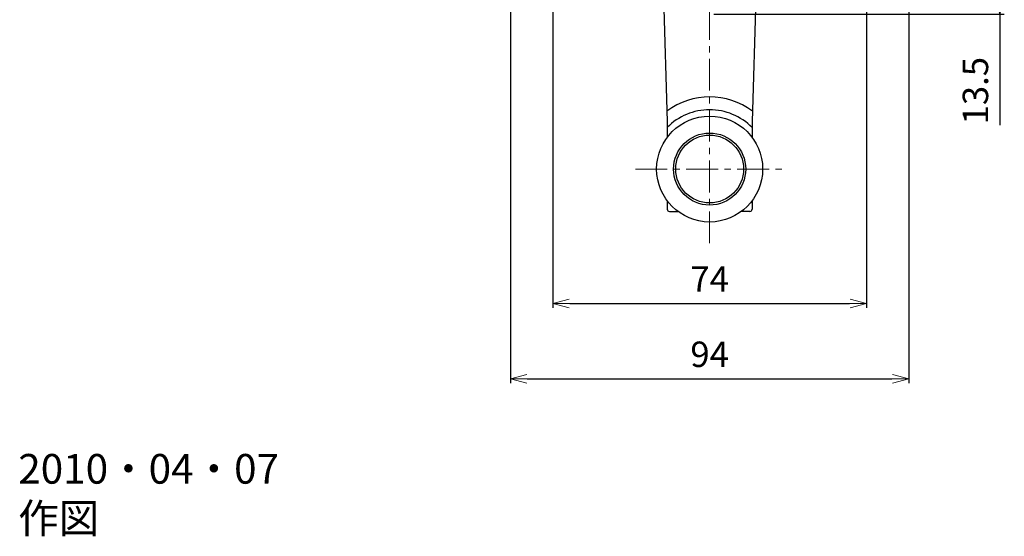
# Model space of a CAD drawing. Extents: x 213 to 1902, y -157 to 440.
# Drawn here: x 911 to 1143, y -157 to -35 of the extents above; entities that cross this region are included whole.
import ezdxf

# ---------------------------------------------------------------- set-up
doc = ezdxf.new("R2010")
doc.units = 0
doc.header["$MEASUREMENT"] = 0
doc.linetypes.add('CENTER', pattern=[12, 7.5, -1.5, 1.5, -1.5])
doc.layers.get('0').update_dxf_attribs({"linetype": 'CONTINUOUS'})
doc.layers.get('DEFPOINTS').update_dxf_attribs({"linetype": 'CONTINUOUS'})
doc.layers.add('OILES', color=7, linetype='CONTINUOUS')
doc.layers.add('OILES @ 1', color=7, linetype='CONTINUOUS')
doc.styles.add('OILES', font='romans.shx', dxfattribs={"width": 0.7, "bigfont": 'extfont.shx'})
doc.dimstyles.new('A1  1-1', dxfattribs={"dimtxt": 6, "dimasz": 4, "dimexe": 1, "dimexo": 1, "dimgap": 2, "dimtad": 1, "dimdec": 1, "dimdsep": 46, "dimtxsty": 'OILES', "dimblk": 'OPEN', "dimcen": 2.5, "dimclrd": 4, "dimclre": 4, "dimclrt": 255, "dimadec": 0, "dimazin": 0, "dimtfac": 1, "dimtdec": 1, "dimtmove": 0, "dimatfit": 3, "dimldrblk": 'OPEN', "dimfxl": 0, "dimlwd": -1, "dimlwe": -1, "dimarcsym": 0})

# ---------------------------------------------------------------- blocks, each defined once
blk = doc.blocks.new('A$C4C307ADA')
at = {"layer": 'OILES', "color": 1, "linetype": 'CENTER', "lineweight": 13}
for p, q in [((52, 0), (52, 234)), ((34.5, 17.5), (69.5, 17.5))]:
    blk.add_line(p, q, dxfattribs=at)
at = {"layer": 'OILES'}
for p, q in [((38.76, 136.05), (42, 28.68)), ((65.24, 136.05), (62, 28.68)), ((42, 28.68), (42, 25)), ((62, 28.68), (62, 25)), ((42, 10), (42, 8)), ((62, 10), (62, 8)), ((42.5, 7.5), (44.5, 7.5)), ((61.5, 7.5), (59.5, 7.5))]:
    blk.add_line(p, q, dxfattribs=at)
for radius in [12.5, 8.5, 8]:
    blk.add_circle((52, 17.5), radius, dxfattribs=at)
for centre, radius, start, end in [((52, 17.5), 17, 53.6511, 126.349), ((52, 17.5), 14, 44.4154, 135.5848), ((42.5, 8), 0.5, 180, 270.0001), ((61.5, 8), 0.5, 270.0001, 0)]:
    blk.add_arc(centre, radius, start, end, dxfattribs=at)
blk = doc.blocks.new('_OPEN')
at = {"color": 0, "lineweight": 13}
for p, q in [((0, 0), (-1, 0)), ((-0.965926, 0.258819), (0, 0)), ((0, 0), (-0.965926, -0.258819))]:
    blk.add_line(p, q, dxfattribs=at)
blk = doc.blocks.new('*D4')
at = {"layer": 'DEFPOINTS', "color": 0}
for p in [(1121.9, -20.04), (1142.1, -20.04), (1073.65, -33.54)]:
    blk.add_point(p, dxfattribs=at)
at = {"layer": 'OILES', "color": 4}
for p, q in [((1122.9, -20.04), (1143.1, -20.04)), ((1142.1, -24.04), (1142.1, -29.54)), ((1074.65, -33.54), (1143.1, -33.54)), ((1142.1, -33.54), (1142.1, -59.65))]:
    blk.add_line(p, q, dxfattribs=at)
at = {"layer": 'OILES', "color": 4, "xscale": 4, "yscale": 4, "zscale": 4}
for p, rotation in [((1142.1, -20.04), 90), ((1142.1, -33.54), 270)]:
    blk.add_blockref('_OPEN', p, dxfattribs=dict(at, rotation=rotation))
at = {"layer": 'OILES', "color": 255, "insert": (1137.1, -51.55), "char_height": 6, "attachment_point": 5, "rotation": 90, "style": 'OILES'}
blk.add_mtext('13.5', dxfattribs=at)
blk = doc.blocks.new('*D6')
at = {"layer": 'DEFPOINTS', "color": 0}
for p in [(1036.65, -31.29), (1110.65, -31.29), (1110.65, -101.78)]:
    blk.add_point(p, dxfattribs=at)
at = {"layer": 'OILES', "color": 4}
for p, q in [((1036.65, -32.29), (1036.65, -102.78)), ((1110.65, -32.29), (1110.65, -102.78)), ((1040.65, -101.78), (1106.65, -101.78))]:
    blk.add_line(p, q, dxfattribs=at)
at = {"layer": 'OILES', "color": 4, "xscale": 4, "yscale": 4, "zscale": 4, "rotation": 180}
blk.add_blockref('_OPEN', (1036.65, -101.78), dxfattribs=at)
at = {"layer": 'OILES', "color": 4, "xscale": 4, "yscale": 4, "zscale": 4}
blk.add_blockref('_OPEN', (1110.65, -101.78), dxfattribs=at)
at = {"layer": 'OILES', "color": 255, "insert": (1073.65, -96.78), "char_height": 6, "attachment_point": 5, "style": 'OILES'}
blk.add_mtext('74', dxfattribs=at)
blk = doc.blocks.new('*D7')
at = {"layer": 'DEFPOINTS', "color": 0}
for p in [(1026.65, -25.24), (1120.65, -25.24), (1120.65, -119.52)]:
    blk.add_point(p, dxfattribs=at)
at = {"layer": 'OILES', "color": 4}
for p, q in [((1026.65, -26.24), (1026.65, -120.52)), ((1120.65, -26.24), (1120.65, -120.52)), ((1030.65, -119.52), (1116.65, -119.52))]:
    blk.add_line(p, q, dxfattribs=at)
at = {"layer": 'OILES', "color": 4, "xscale": 4, "yscale": 4, "zscale": 4, "rotation": 180}
blk.add_blockref('_OPEN', (1026.65, -119.52), dxfattribs=at)
at = {"layer": 'OILES', "color": 4, "xscale": 4, "yscale": 4, "zscale": 4}
blk.add_blockref('_OPEN', (1120.65, -119.52), dxfattribs=at)
at = {"layer": 'OILES', "color": 255, "insert": (1073.65, -114.52), "char_height": 6, "attachment_point": 5, "style": 'OILES'}
blk.add_mtext('94', dxfattribs=at)

msp = doc.modelspace()

# ---------------------------------------------------------------- block references
at = {"layer": 'OILES'}
msp.add_blockref('A$C4C307ADA', (1021.65, -87.54), dxfattribs=at)

# ---------------------------------------------------------------- texts
at = {"layer": 'OILES @ 1', "insert": (910.61, -137.26), "char_height": 7, "width": 86.5573, "attachment_point": 1, "style": 'OILES'}
msp.add_mtext('2010・04・07\u3000作図', dxfattribs=at)

# ---------------------------------------------------------------- dimensions: what is measured, and where the dimension line sits
at = {"layer": 'OILES @ 1'}
dim = msp.add_linear_dim(base=(1142.1, -20.04), p1=(1073.65, -33.54), p2=(1121.9, -20.04), angle=90, dimstyle='A1  1-1', override={"dimscale": 1, "dimtix": 0, "dimtofl": 1, "dimtmove": 0, "dimatfit": 3}, dxfattribs=at)
dim.commit()
dim.dimension.update_dxf_attribs({"geometry": '*D4', "text_midpoint": (1142.1, -51.55), "dimtype": 128})
for base, p1, p2, picture, middle in [((1120.65, -119.52), (1026.65, -25.24), (1120.65, -25.24), '*D7', (1073.65, -114.52)), ((1110.65, -101.78), (1036.65, -31.29), (1110.65, -31.29), '*D6', (1073.65, -96.78))]:
    dim = msp.add_linear_dim(base=base, p1=p1, p2=p2, dimstyle='A1  1-1', override={"dimscale": 1, "dimtix": 0, "dimtofl": 1, "dimtmove": 0, "dimatfit": 3}, dxfattribs=at)
    dim.commit()
    dim.dimension.update_dxf_attribs({"geometry": picture, "text_midpoint": middle})

doc.saveas('drawing.dxf')
